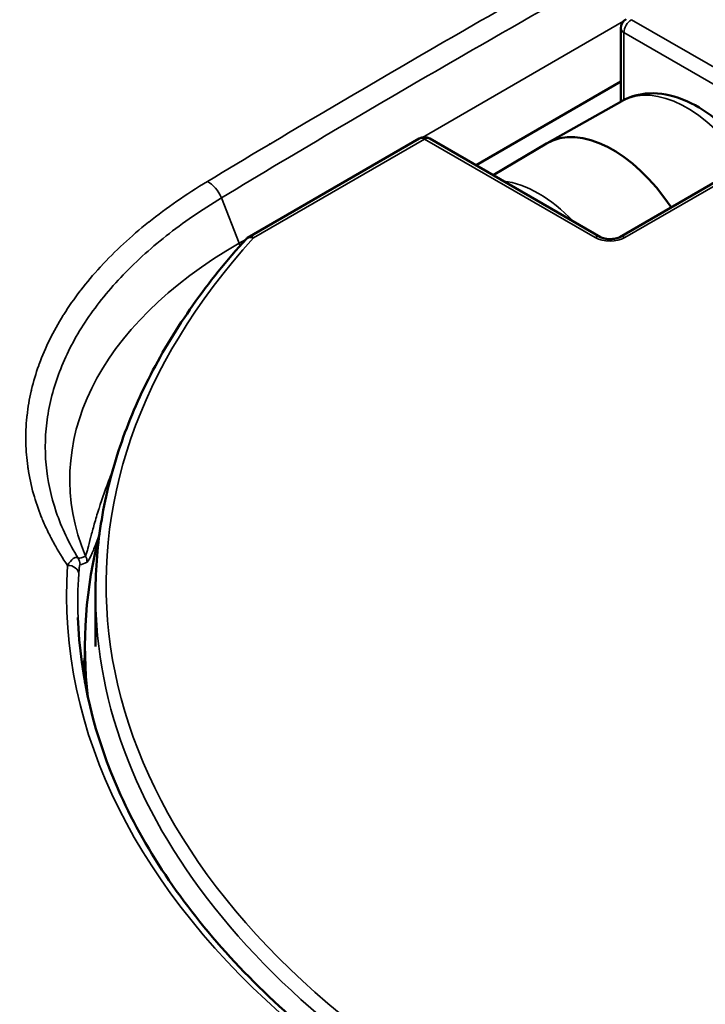
# Model space of a CAD drawing. Units: inches. Extents: x 0 to 17, y -11 to 11.
# Drawn here: x 10.7 to 11, y -1.5 to -1.1 of the extents above; entities that cross this region are included whole.
import ezdxf

# ---------------------------------------------------------------- set-up
doc = ezdxf.new("R2010")
doc.units = ezdxf.units.IN
doc.header["$MEASUREMENT"] = 0
doc.layers.add('Visible (ANSI)', color=7, linetype='Continuous', lineweight=50)
doc.layers.add('Visible Narrow (ANSI)', color=7, linetype='Continuous', lineweight=35)

msp = doc.modelspace()

# ---------------------------------------------------------------- linework, layer by layer
at = {"layer": 'Visible (ANSI)'}
for p, q in [((10.95896, -1.13539), (10.95896, -1.16146)), ((10.95896, -1.15435), (10.90746, -1.18408)), ((10.95933, -1.16125), (10.93278, -1.1762)), ((10.88729, -1.1746), (10.82619, -1.20988)), ((10.95168, -1.20961), (10.89104, -1.1746)), ((10.91354, -1.18759), (10.93249, -1.17637)), ((11.02147, -1.17327), (10.95854, -1.20961)), ((10.77215, -1.35524), (10.77215, -1.33629)), ((10.7684, -1.35524), (10.7684, -1.36801))]:
    msp.add_line(p, q, dxfattribs=at)
at = {"layer": 'Visible (ANSI)', "extrusion": (0, 0, -1)}
for centre, start, end in [((-10.96271, -1.13539), 0, 60), ((-10.88917, -1.17785), 60, 120)]:
    msp.add_arc(centre, 0.00375, start, end, dxfattribs=at)
at = {"layer": 'Visible (ANSI)'}
for centre, major_axis, start_param, end_param in [((10.95607, -1.21688), (-0.02344, 0.04059), 4.820781, 6.289356), ((11.2364, -1.36792), (-0.5272, 0), 5.699206, 5.69929), ((11.23715, -1.35524), (-0.46875, 0), 6.134493, 6.349525)]:
    msp.add_ellipse(centre, major_axis=major_axis, ratio=0.57735, start_param=start_param, end_param=end_param, dxfattribs=at)
at = {"layer": 'Visible (ANSI)', "extrusion": (0, 0, -1)}
msp.add_ellipse((11.23715, -1.36748), major_axis=(0.6875, 0), ratio=0.57735, start_param=0, end_param=3.141593, dxfattribs=at)
at = {"layer": 'Visible (ANSI)'}
for points, knots in [([(11.92465, -1.35862), (11.92465, -1.31626), (11.91325, -1.27397), (11.86893, -1.1932), (11.83548, -1.15481), (11.74948, -1.0856), (11.69648, -1.05496), (11.57675, -1.00503), (11.51, -0.98578), (11.36966, -0.96054), (11.29612, -0.95455), (11.14954, -0.95633), (11.07654, -0.9641), (10.93827, -0.99268), (10.87304, -1.01349), (10.75685, -1.0663), (10.70592, -1.09829), (10.62387, -1.17055), (10.59268, -1.2108), (10.55767, -1.28747), (10.54965, -1.32303), (10.54965, -1.35862)], [0.785398, 0.785398, 0.785398, 0.785398, 1.092164, 1.092164, 1.407703, 1.407703, 1.730699, 1.730699, 2.054292, 2.054292, 2.377263, 2.377263, 2.699994, 2.699994, 3.023032, 3.023032, 3.346689, 3.346689, 3.669249, 3.669249, 3.926991, 3.926991, 3.926991, 3.926991]), ([(11.00584, -1.18229), (11.00476, -1.18069), (11.00363, -1.17913), (10.99939, -1.1738), (10.99601, -1.17035), (10.98876, -1.16457), (10.98489, -1.16223), (10.977, -1.15914), (10.97297, -1.15834), (10.96564, -1.1587), (10.96234, -1.15958), (10.95939, -1.16122), (10.95936, -1.16123), (10.95933, -1.16125)], [4.044386, 4.044386, 4.044386, 4.044386, 4.178861, 4.178861, 4.52336, 4.52336, 4.871883, 4.871883, 5.209308, 5.209308, 5.488606, 5.488606, 5.491616, 5.491616, 5.491616, 5.491616]), ([(10.82579, -1.2102), (10.81881, -1.21789), (10.81246, -1.22579), (10.8011, -1.24193), (10.79609, -1.25017), (10.78745, -1.26691), (10.78382, -1.27541), (10.778, -1.2926), (10.77581, -1.30128), (10.77288, -1.31874), (10.77215, -1.32752), (10.77215, -1.33629)], [3.4444276, 3.4444276, 3.4444276, 3.4444276, 3.5409402, 3.5409402, 3.6374529, 3.6374529, 3.7339655, 3.7339655, 3.8304782, 3.8304782, 3.9269908, 3.9269908, 3.9269908, 3.9269908]), ([(10.82579, -1.2102), (10.8259, -1.21008), (10.82602, -1.20998), (10.82643, -1.20973), (10.82677, -1.20964), (10.82751, -1.20963), (10.82792, -1.20972), (10.82833, -1.20989), (10.82834, -1.2099), (10.82835, -1.2099)], [-0.03788431, -0.03788431, -0.03788431, -0.03788431, -0.03057073, -0.03057073, -0.01557399, -0.01557399, 0, 0, 0.00027935, 0.00027935, 0.00027935, 0.00027935]), ([(10.95168, -1.20961), (10.95185, -1.2097), (10.95207, -1.20981), (10.95261, -1.21001), (10.95293, -1.21011), (10.95366, -1.21026), (10.95407, -1.21032), (10.95493, -1.21038), (10.95537, -1.21038), (10.95624, -1.21031), (10.95666, -1.21025), (10.95741, -1.21007), (10.95775, -1.20997), (10.95822, -1.20977), (10.9584, -1.20969), (10.95854, -1.20961)], [4.712389, 4.712389, 4.712389, 4.712389, 4.919113, 4.919113, 5.142574, 5.142574, 5.381629, 5.381629, 5.629603, 5.629603, 5.877268, 5.877268, 6.114931, 6.114931, 6.283185, 6.283185, 6.283185, 6.283185]), ([(10.76592, -1.34487), (10.7666, -1.3661), (10.77167, -1.3873), (10.7904, -1.42855), (10.80407, -1.44859), (10.83933, -1.48637), (10.86092, -1.50409), (10.91084, -1.53615), (10.93915, -1.55048), (11.00091, -1.5749), (11.03434, -1.585), (11.06937, -1.59267)], [3.945508, 3.945508, 3.945508, 3.945508, 4.183412, 4.183412, 4.421316, 4.421316, 4.65922, 4.65922, 4.897124, 4.897124, 5.135028, 5.135028, 5.135028, 5.135028])]:
    msp.add_open_spline(points, degree=3, knots=knots, dxfattribs=at)
for points in [[(10.89576, -1.1404), (10.89576, -1.1404), (10.89576, -1.1404)], [(10.8341, -1.17659), (10.8341, -1.17658), (10.8341, -1.17658)]]:
    msp.add_open_spline(points, degree=2, dxfattribs=at)
at = {"layer": 'Visible Narrow (ANSI)'}
for p, q in [((10.88839, -1.17418), (10.95992, -1.13288)), ((10.96271, -1.13233), (11.02334, -1.16733)), ((10.96006, -1.13692), (10.96006, -1.16086)), ((11.02069, -1.17193), (10.96006, -1.13692)), ((10.88015, -1.14945), (10.88015, -1.14945)), ((10.87278, -1.15375), (10.87278, -1.15375)), ((10.88917, -1.17478), (10.82835, -1.2099)), ((10.9498, -1.20979), (10.88917, -1.17478)), ((11.02334, -1.17346), (10.96041, -1.20979)), ((10.82318, -1.21182), (10.81692, -1.1957)), ((10.82318, -1.21182), (10.82556, -1.21045))]:
    msp.add_line(p, q, dxfattribs=at)
for centre, major_axis, ratio, start_param, end_param in [((11.23715, -1.34639), (-0.67338, 0), 0.57735, 5.497787, 11.780972), ((10.96271, -1.13539), (-0.00187, -0.00325), 0.57735, 3.926991, 5.497787), ((10.88917, -1.17785), (-0.00187, 0.00325), 0.57735, 5.497787, 6.283185), ((10.81233, -1.19611), (-0.00387, 0.00642), 0.573929, 4.43983, 5.544251), ((10.92969, -1.23212), (-0.02327, 0.04031), 0.57735, 5.111592, 5.883982), ((11.23715, -1.33323), (-0.46125, 0), 0.57735, 5.801658, 8.059712), ((10.95511, -1.20673), (0.0075, 0), 0.57735, 3.926991, 5.497787), ((10.96041, -1.21285), (-0.00187, 0.00325), 0.57735, 5.497787, 6.283185), ((11.12566, -1.32602), (-0.1325, 0), 0.57735, 5.71832, 7.068583), ((11.23715, -1.33685), (-0.47528, 0), 0.57735, 6.245005, 7.505668), ((11.23715, -1.33629), (-0.465, 0), 0.57735, 0, 1.776527), ((11.23715, -1.37777), (-0.4701, 0), 0.57735, 6.207504, 6.231531)]:
    msp.add_ellipse(centre, major_axis=major_axis, ratio=ratio, start_param=start_param, end_param=end_param, dxfattribs=at)
at = {"layer": 'Visible Narrow (ANSI)', "extrusion": (0, 0, -1)}
for centre, major_axis, ratio, start_param, end_param in [((10.96271, -1.13539), (-0.00375, 0), 0.57735, 5.497787, 6.283185), ((10.98246, -1.20165), (-0.02327, 0.04031), 0.57735, 0.006171, 1.461643), ((10.88917, -1.17785), (0.00187, 0.00325), 0.57735, 5.497787, 6.283185), ((10.9498, -1.21285), (0.00187, 0.00325), 0.57735, 5.497787, 6.283185), ((10.96843, -1.29568), (-0.20541, 0), 0.57735, 6.050112, 7.068583), ((10.83466, -1.2108), (-0.00937, 0.01624), 0.57735, 4.92226, 4.974188), ((10.76541, -1.32504), (0.00196, -0.0032), 0.992112, 4.706463, 5.300791), ((10.76243, -1.32944), (0.00374, -0.00025), 0.815902, 4.599562, 6.203076), ((10.76291, -1.32602), (0.00216, -0.00306), 0.999209, 4.712389, 5.337293), ((11.23715, -1.33983), (-0.47131, 0), 0.57735, 6.264668, 6.321366), ((11.23715, -1.35862), (0.6875, 0), 0.57735, 0, 3.141593)]:
    msp.add_ellipse(centre, major_axis=major_axis, ratio=ratio, start_param=start_param, end_param=end_param, dxfattribs=at)
at = {"layer": 'Visible Narrow (ANSI)'}
for points, knots in [([(10.81195, -1.18986), (10.83986, -1.17304), (10.86788, -1.15649), (10.89602, -1.14025), (10.92416, -1.124), (10.95242, -1.10806), (10.98079, -1.09239)], [0, 0, 0, 0, 0.5, 0.5, 0.5, 1, 1, 1, 1]), ([(10.76221, -1.32638), (10.76048, -1.32385), (10.75889, -1.32128), (10.75745, -1.31869), (10.75665, -1.31725), (10.7559, -1.3158), (10.75519, -1.31433), (10.75449, -1.31287), (10.75382, -1.31139), (10.75321, -1.30991), (10.7531, -1.30964), (10.75298, -1.30936), (10.75287, -1.30909), (10.75179, -1.30639), (10.75087, -1.30367), (10.7501, -1.30095), (10.74926, -1.29795), (10.74862, -1.29494), (10.74816, -1.29192), (10.74813, -1.29168), (10.74809, -1.29144), (10.74806, -1.29121), (10.74767, -1.28842), (10.74744, -1.28562), (10.74737, -1.28282), (10.7473, -1.27977), (10.74742, -1.27671), (10.74774, -1.27364), (10.74776, -1.27344), (10.74778, -1.27324), (10.7478, -1.27304), (10.74812, -1.27017), (10.74861, -1.26727), (10.74927, -1.26441), (10.74931, -1.26422), (10.74935, -1.26404), (10.7494, -1.26386), (10.75008, -1.26098), (10.75094, -1.25811), (10.75195, -1.25527), (10.75201, -1.25512), (10.75207, -1.25496), (10.75213, -1.2548), (10.75427, -1.24893), (10.75712, -1.24315), (10.76067, -1.23746), (10.76074, -1.23735), (10.76081, -1.23723), (10.76088, -1.23712), (10.76265, -1.23432), (10.76458, -1.23154), (10.76669, -1.22878), (10.76677, -1.22869), (10.76684, -1.22859), (10.76691, -1.2285), (10.76905, -1.22573), (10.77137, -1.22298), (10.77383, -1.2203), (10.77389, -1.22023), (10.77396, -1.22015), (10.77403, -1.22008), (10.77906, -1.21462), (10.78472, -1.20938), (10.79099, -1.20438), (10.79104, -1.20434), (10.79108, -1.20431), (10.79112, -1.20428), (10.79744, -1.19924), (10.80437, -1.19443), (10.81195, -1.18986)], [0, 0, 0, 0, 0.056506, 0.056506, 0.056506, 0.087845, 0.087845, 0.087845, 0.119233, 0.119233, 0.119233, 0.125, 0.125, 0.125, 0.182114, 0.182114, 0.182114, 0.245054, 0.245054, 0.245054, 0.25, 0.25, 0.25, 0.307947, 0.307947, 0.307947, 0.370876, 0.370876, 0.370876, 0.375, 0.375, 0.375, 0.433789, 0.433789, 0.433789, 0.4375, 0.4375, 0.4375, 0.496702, 0.496702, 0.496702, 0.5, 0.5, 0.5, 0.622526, 0.622526, 0.622526, 0.625, 0.625, 0.625, 0.685439, 0.685439, 0.685439, 0.6875, 0.6875, 0.6875, 0.748353, 0.748353, 0.748353, 0.75, 0.75, 0.75, 0.874177, 0.874177, 0.874177, 0.875, 0.875, 0.875, 1, 1, 1, 1]), ([(10.81692, -1.1957), (10.80981, -1.19999), (10.80328, -1.2045), (10.79134, -1.21393), (10.78594, -1.21885), (10.77869, -1.22656), (10.7764, -1.22919), (10.77217, -1.23452), (10.77022, -1.23721), (10.76488, -1.24534), (10.76199, -1.25085), (10.75865, -1.25925), (10.7577, -1.26207), (10.75614, -1.26776), (10.75552, -1.27064), (10.75422, -1.27925), (10.75406, -1.28495), (10.75509, -1.29625), (10.7563, -1.30187), (10.75915, -1.31021), (10.76027, -1.31299), (10.76287, -1.31848), (10.76433, -1.32118), (10.76597, -1.32386)], [0, 0, 0, 0, 0.125, 0.125, 0.25, 0.25, 0.3125, 0.3125, 0.375, 0.375, 0.5, 0.5, 0.5625, 0.5625, 0.625, 0.625, 0.75, 0.75, 0.875, 0.875, 0.9375, 0.9375, 1, 1, 1, 1]), ([(10.76857, -1.32308), (10.76868, -1.32285), (10.76881, -1.32249), (10.76894, -1.32206), (10.76907, -1.32162), (10.76921, -1.3211), (10.76936, -1.32053), (10.76937, -1.32049), (10.76938, -1.32045), (10.76939, -1.32042), (10.76969, -1.31928), (10.77003, -1.31794), (10.77041, -1.31649), (10.77043, -1.31643), (10.77045, -1.31636), (10.77046, -1.31629), (10.77084, -1.31485), (10.77126, -1.3133), (10.77172, -1.31169), (10.7722, -1.30999), (10.77273, -1.30822), (10.7733, -1.30641), (10.77333, -1.30632), (10.77336, -1.30623), (10.77339, -1.30614), (10.77452, -1.30256), (10.77584, -1.2988), (10.77734, -1.29497), (10.77736, -1.29491), (10.77738, -1.29485), (10.77741, -1.29479), (10.77766, -1.29416), (10.77791, -1.29352), (10.77817, -1.29288)], [0, 0, 0, 0, 0.0601167, 0.0601167, 0.0601167, 0.1210295, 0.1210295, 0.1210295, 0.125, 0.125, 0.125, 0.2443652, 0.2443652, 0.2443652, 0.25, 0.25, 0.25, 0.3687892, 0.3687892, 0.3687892, 0.4939197, 0.4939197, 0.4939197, 0.5, 0.5, 0.5, 0.7461067, 0.7461067, 0.7461067, 0.75, 0.75, 0.75, 0.7909384, 0.7909384, 0.7909384, 0.7909384]), ([(10.77344, -1.31565), (10.77293, -1.31698), (10.77244, -1.31825), (10.77198, -1.31942), (10.77143, -1.32084), (10.77091, -1.32213), (10.77043, -1.32315), (10.7702, -1.32366), (10.76997, -1.32411), (10.76975, -1.32447), (10.76954, -1.32482), (10.76933, -1.32508), (10.76914, -1.3252)], [0.6461631, 0.6461631, 0.6461631, 0.6461631, 0.7498564, 0.7498564, 0.7498564, 0.8748761, 0.8748761, 0.8748761, 0.9374242, 0.9374242, 0.9374242, 1, 1, 1, 1]), ([(10.76221, -1.32638), (10.76287, -1.32529), (10.76354, -1.32446), (10.76451, -1.32373), (10.76483, -1.32358), (10.76544, -1.32351), (10.76572, -1.32359), (10.76597, -1.32386)], [0, 0, 0, 0, 0.5, 0.5, 0.75, 0.75, 1, 1, 1, 1]), ([(10.76665, -1.32606), (10.76664, -1.32606), (10.76663, -1.32607), (10.76662, -1.32609), (10.76659, -1.32612), (10.76657, -1.32618), (10.76655, -1.32625), (10.76654, -1.3263), (10.76653, -1.32635), (10.76651, -1.32641), (10.7665, -1.32646), (10.76649, -1.32652), (10.76648, -1.32658), (10.76647, -1.32662), (10.76646, -1.32667), (10.76646, -1.32672), (10.76643, -1.32686), (10.76641, -1.32702), (10.76639, -1.32719), (10.76635, -1.3275), (10.76631, -1.32784), (10.76628, -1.32822), (10.76624, -1.32859), (10.76621, -1.329), (10.76618, -1.32944)], [0, 0, 0, 0, 0.0625, 0.0625, 0.0625, 0.179688, 0.179688, 0.179688, 0.25, 0.25, 0.25, 0.3125, 0.3125, 0.3125, 0.359375, 0.359375, 0.359375, 0.5, 0.5, 0.5, 0.75, 0.75, 0.75, 1, 1, 1, 1])]:
    msp.add_open_spline(points, degree=3, knots=knots, dxfattribs=at)
for points in [[(10.98561, -1.09831), (10.95727, -1.11397), (10.90081, -1.14583), (10.84482, -1.17889), (10.81692, -1.1957)], [(10.76597, -1.32386), (10.76662, -1.32389), (10.76748, -1.32366), (10.76857, -1.32308)], [(10.76914, -1.3252), (10.76808, -1.32581), (10.76726, -1.32607), (10.76665, -1.32606)]]:
    msp.add_open_spline(points, degree=3, dxfattribs=at)

doc.saveas('drawing.dxf')
